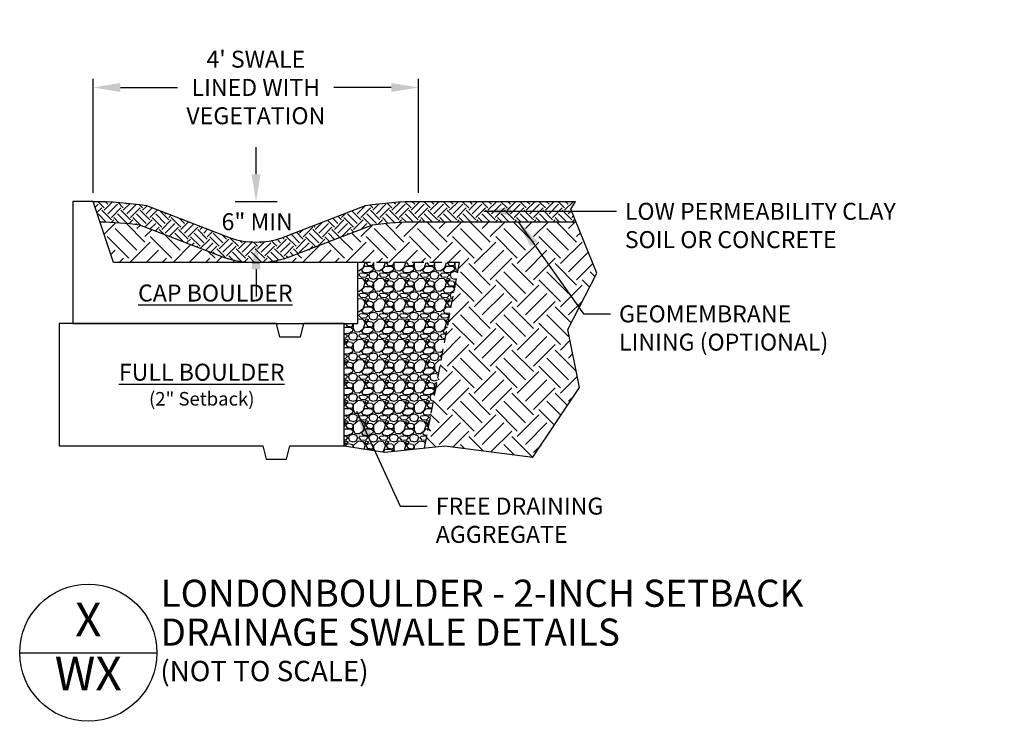
# Model space of a CAD drawing. Units: inches. Extents: x 0 to 145, y 0 to 103.
import ezdxf
from ezdxf.enums import TextEntityAlignment as Align

# ---------------------------------------------------------------- set-up
doc = ezdxf.new("R2010")
doc.units = ezdxf.units.IN
doc.header["$MEASUREMENT"] = 0
doc.linetypes.add('HIDDEN2', pattern=[0.1875, 0.125, -0.0625])
for name, color, linetype in [('W-BLOK-OTLN', 3, 'Continuous'), ('W-HTCH-VLTE', 18, 'Continuous'), ('W-LINE-MEDM', 2, 'Continuous'), ('W-TEXT-HEVY', 5, 'Continuous'), ('W-TEXT-MEDM', 1, 'Continuous'), ('W-TEXT-VHVY', 6, 'Continuous')]:
    doc.layers.add(name, color=color, linetype=linetype)
doc.styles.add('VEC TBLK', font='techb___.ttf')
doc.styles.add('VEC32', font='techb___.ttf', dxfattribs={"height": 2.5})
doc.dimstyles.new('VEC DIMS 32', dxfattribs={"dimtxt": 2.5, "dimasz": 4, "dimexe": 1.25, "dimexo": 1.25, "dimgap": 1, "dimtad": 0, "dimtih": 1, "dimtoh": 1, "dimdec": 0, "dimzin": 3, "dimdsep": 46, "dimlunit": 3, "dimtxsty": 'VEC32', "dimcen": 0.09, "dimadec": 0, "dimazin": 0, "dimtfac": 1, "dimtdec": 0, "dimtix": 1, "dimtofl": 0, "dimtmove": 2, "dimatfit": 2, "dimfxl": 0, "dimfrac": 2, "dimtolj": 1, "dimtzin": 0, "dimarcsym": 0})
pattern_1 = [(45, (-4480.862, -972.2784), (4e-16, 6.363961), [4.5, -4.5]), (45, (-4482.0553, -971.085), (4e-16, 6.363961), [4.5, -4.5]), (45, (-4483.2486, -969.892), (4e-16, 6.363961), [4.5, -4.5]), (135, (-4483.2486, -969.0964), (-6.363961, 1e-15), [4.5, -4.5]), (135, (-4482.0553, -967.903), (-6.363961, 1e-15), [4.5, -4.5]), (135, (-4480.862, -966.71), (-6.363961, 1e-15), [4.5, -4.5])]

# ---------------------------------------------------------------- blocks, each defined once
blk = doc.blocks.new('Detail Description Large')
at = {"layer": 'W-TEXT-HEVY'}
blk.add_lwpolyline([(-10.11, 0), (10.11, 0)], dxfattribs=at)
at = {"layer": 'W-TEXT-VHVY'}
blk.add_circle((0, 0), 10.11, dxfattribs=at)
at = {"layer": 'W-TEXT-HEVY', "color": 5, "style": 'VEC TBLK'}
blk.add_attdef('BLOCK', (10.64, 6.76), '', height=4, dxfattribs=at)
at = {"layer": 'W-TEXT-HEVY', "style": 'VEC TBLK'}
for tag, p in [('DETNO', (0, 4.23)), ('SHNO', (0, -3.72))]:
    blk.add_attdef(tag, text='', height=5, dxfattribs=at).set_placement(p, align=Align.MIDDLE)
for tag, p, height in [('%%UTITLE', (10.64, 1.03), 4), ('SCALE', (10.7, -4.2), 3)]:
    blk.add_attdef(tag, p, '', height=height, dxfattribs=at)
blk = doc.blocks.new('*D6')
at = {"layer": 'Defpoints', "color": 0}
for p in [(10.84, 93.4), (10.84, 76.61), (58.77, 76.61)]:
    blk.add_point(p, dxfattribs=at)
at = {"layer": 'W-TEXT-MEDM', "color": 0, "lineweight": -2}
for p, q in [((10.84, 77.86), (10.84, 94.65)), ((58.77, 77.86), (58.77, 94.65)), ((14.84, 93.4), (23.28, 93.4)), ((54.77, 93.4), (46.33, 93.4))]:
    blk.add_line(p, q, dxfattribs=at)
at = {"layer": 'W-TEXT-MEDM', "color": 0}
for points in [[(14.84, 94.06), (14.84, 92.73), (10.84, 93.4)], [(54.77, 94.06), (54.77, 92.73), (58.77, 93.4)]]:
    blk.add_solid(points, dxfattribs=at)
at = {"layer": 'W-TEXT-MEDM', "color": 0, "insert": (34.81, 93.4), "char_height": 2.5, "attachment_point": 5, "style": 'VEC32'}
blk.add_mtext("\\A1;4' SWALE\\PLINED WITH\\PVEGETATION", dxfattribs=at)
blk = doc.blocks.new('*D7')
at = {"layer": 'Defpoints', "color": 0}
for p in [(34.84, 76.61), (34.84, 70.62), (34.84, 70.62)]:
    blk.add_point(p, dxfattribs=at)
at = {"layer": 'W-TEXT-MEDM', "color": 0, "lineweight": -2}
for p, q in [((34.84, 80.61), (34.84, 84.61)), ((34.84, 66.62), (34.84, 62.62))]:
    blk.add_line(p, q, dxfattribs=at)
at = {"layer": 'W-TEXT-MEDM', "color": 0}
for points in [[(34.18, 80.61), (35.51, 80.61), (34.84, 76.61)], [(34.18, 66.62), (35.51, 66.62), (34.84, 70.62)]]:
    blk.add_solid(points, dxfattribs=at)
at = {"layer": 'W-TEXT-MEDM', "color": 0, "insert": (35.01, 73.62), "char_height": 2.5, "attachment_point": 5, "style": 'VEC32'}
blk.add_mtext('\\A1;6" MIN', dxfattribs=at)
blk = doc.blocks.new('LNDN-BLDR-CAP')
at = {"layer": 'W-BLOK-OTLN'}
for points in [[(42, 0), (42, 9), (6, 9), (3, 18), (0, 18), (0, 0)], [(0, 0), (42, 0)]]:
    blk.add_lwpolyline(points, dxfattribs=at)
at = {"layer": 'W-TEXT-MEDM', "insert": (21, 4.5), "char_height": 2.5, "width": 25.8466, "attachment_point": 5, "style": 'VEC32'}
blk.add_mtext('{\\LCAP BOULDER}', dxfattribs=at)
blk = doc.blocks.new('LNDN-BLDR-FUL2')
at = {"layer": 'W-BLOK-OTLN'}
for points in [[(11.5, 20), (5.5, 20), (5, 18), (2, 18), (1.5, 20), (-30.5, 20)], [(-30.5, 20), (-30.5, 2), (-0.5, 2), (0, 0), (3, 0), (3.5, 2), (11.5, 2), (11.5, 20)]]:
    blk.add_lwpolyline(points, dxfattribs=at)
at = {"layer": 'W-TEXT-MEDM', "insert": (-9.5, 11), "char_height": 2.5, "width": 28.3563, "attachment_point": 5, "style": 'VEC32'}
blk.add_mtext('{\\LFULL BOULDER}\\P{\\H0.8x;(2" Setback)}', dxfattribs=at)

msp = doc.modelspace()

# ---------------------------------------------------------------- hatches: boundary and pattern name
at = {"layer": 'W-HTCH-VLTE'}
h = msp.add_hatch(dxfattribs=at)
h.set_pattern_fill('EARTH', color=256, scale=8, angle=45, style=0)
h.set_pattern_definition([(45, (-4480.862, -972.2784), (2e-16, 2.8284271), [2, -2]), (45, (-4481.3924, -971.748), (2e-16, 2.8284271), [2, -2]), (45, (-4481.9227, -971.2177), (2e-16, 2.8284271), [2, -2]), (135, (-4481.9227, -970.8641), (-2.8284271, 4e-16), [2, -2]), (135, (-4481.3924, -970.3338), (-2.8284271, 4e-16), [2, -2]), (135, (-4480.862, -969.8035), (-2.8284271, 4e-16), [2, -2])])
h.paths.add_polyline_path([(81.23, 75.47), (81.92, 76.61), (58.75, 76.61, 0.03944), (51, 76), (38.64, 71.23, -0.160653), (31.05, 71.23), (18.69, 76, 0.039176), (10.88, 76.61), (10.84, 76.61), (11.85, 73.6, -0.027679), (17.68, 73.17), (30.04, 68.4, 0.164607), (39.65, 68.4), (52.01, 73.17, -0.032677), (58.79, 73.61), (81.99, 73.61)])
h = msp.add_hatch(dxfattribs=at)
h.set_pattern_fill('EARTH', color=256, scale=18, angle=45, style=0)
h.set_pattern_definition(pattern_1)
h.paths.add_polyline_path([(17.68, 73.17, 0.027679), (11.85, 73.6), (13.84, 67.61), (34.84, 67.61, -0.081753), (30.04, 68.4)])
h = msp.add_hatch(dxfattribs=at)
h.set_pattern_fill('EARTH', color=256, scale=18, angle=45, style=0)
h.set_pattern_definition(pattern_1)
h.paths.add_polyline_path([(85.08, 66.06), (81.99, 73.61), (58.76, 73.61, 0.03251), (52.01, 73.17), (39.65, 68.4, -0.081753), (34.84, 67.61), (49.84, 67.61), (64.84, 67.61), (59.7, 40.27), (62.66, 40.57), (75.67, 38.91), (82.51, 49.17), (80.8, 57.72)])
h = msp.add_hatch(dxfattribs=at)
h.set_pattern_fill('GRAVEL', color=256, scale=3, style=0)
h.set_pattern_definition([(228.0128, (-4478.70208, -969.27836), (-23.999994696, -27.000004025), [0.403608, -39.957264]), (184.9697, (-4478.97208, -969.57836), (36.0000031546, 2.999973921), [0.692604, -68.567775]), (132.5104, (-4479.66208, -969.63836), (29.999972155, -33.0000260216), [0.488364, -48.348096]), (267.2737, (-4480.83208, -970.38836), (2.999988053, 60.000000885), [0.630714, -62.440674]), (292.8337, (-4480.86208, -971.01836), (-15.0000297163, 35.9999892353), [0.618465, -61.228119]), (357.2737, (-4480.62208, -971.58836), (-60.000000885, 2.999988053), [0.630714, -62.440674]), (37.6942, (-4479.99208, -971.61836), (-39.0000220369, -29.9999712155), [0.834087, -82.574547]), (72.2553, (-4479.33208, -971.10836), (21.000032288, 65.9999886937), [0.787464, -77.958963]), (121.4296, (-4479.09208, -970.35836), (-24.0000247025, 38.9999851095), [0.63285, -62.652219]), (175.2364, (-4479.42208, -969.81836), (33.000002839, -2.999974598), [0.722496, -35.402289]), (222.3974, (-4480.14208, -969.75836), (-36.0000220532, -32.999976246), [0.934344, -92.500125]), (138.8141, (-4477.86208, -970.41836), (-21.00000884, 17.99999194), [0.318903, -31.571532]), (171.4692, (-4478.10208, -970.20836), (38.9999948544, -6.00002373), [0.606711, -60.064533]), (225, (-4478.702, -970.1184), (-3e-16, -3.0000009), [0.424263, -3.818376]), (203.1986, (-4478.91208, -969.75836), (14.999999192, 6.000003976), [0.228474, -22.618845]), (291.8014, (-4479.1221, -969.84836), (-2.99999973, 9.00000082), [0.323109, -15.832386]), (30.9638, (-4479.0021, -970.14836), (8.999994067, 6.00000745), [0.524787, -16.968069]), (161.5651, (-4478.5521, -969.8784), (6.0000013, -2.99999521), [0.379473, -9.107361]), (16.3895, (-4480.86208, -969.84836), (30.000006595, 8.9999781295), [0.5316, -52.628535]), (70.3462, (-4480.35208, -969.69836), (-11.999985742, -33.000006407), [0.445983, -44.152224]), (293.1986, (-4478.55208, -969.27836), (-6.000003976, 14.999999192), [0.456945, -22.390374]), (343.6105, (-4478.37208, -969.69836), (-30.000006595, 8.9999781295), [0.5316, -52.628535]), (339.444, (-4480.86208, -971.70836), (-15.000005534, 5.99998799), [0.51264, -25.119372]), (294.7751, (-4480.38208, -971.88836), (-14.999976568, 33.0000102655), [0.429534, -42.523929]), (66.8014, (-4478.52208, -972.27836), (6.000003976, 14.999999192), [0.456945, -22.390374]), (17.354, (-4478.34208, -971.85836), (-39.000006057, -11.999983507), [0.502893, -49.786272]), (69.444, (-4479.99208, -972.27836), (-5.99998799, -15.000005534), [0.25632, -25.375692]), (101.3099, (-4478.7021, -972.27836), (-2.9999929, 12.00000226), [0.15297, -15.144087]), (165.9638, (-4478.7321, -972.12836), (9.00000164, -2.99999417), [0.618465, -11.75085]), (186.009, (-4479.33208, -971.97836), (29.9999992527, 2.9999979524), [0.57315, -56.741769]), (303.6901, (-4479.0021, -970.4184), (-3.000004, 5.99999867), [0.432666, -10.383987]), (353.1572, (-4478.76208, -970.77836), (50.9999980964, -6.0000239938), [0.755382, -74.782689]), (60.9454, (-4478.01208, -970.86836), (-12.000000082, -21.000001154), [0.308868, -30.578022]), (90, (-4477.862, -970.5984), (-3, 3), [0.18, -2.82]), (120.2564, (-4479.39208, -971.88836), (11.99998466, -21.000007368), [0.416772, -41.26056]), (48.0128, (-4479.60208, -971.52836), (23.999994696, 27.000004025), [0.807216, -39.553656]), (0, (-4479.062, -970.9284), (3, 3), [0.78, -2.22]), (325.3048, (-4478.28208, -970.92836), (-29.999982777, 21.000025829), [0.474342, -46.959822]), (254.0546, (-4477.89208, -971.19836), (-2.999999668, -12.00000038), [0.436806, -21.403524]), (207.646, (-4478.01208, -971.61836), (-56.9999874215, -30.0000231395), [0.711195, -70.408422]), (175.4261, (-4478.64208, -971.94836), (-39.000001675, 2.9999844035), [0.752397, -74.487222])])
h.paths.add_polyline_path([(64.84, 67.61), (49.84, 67.61), (49.84, 58.61), (47.84, 58.61), (47.84, 40.61), (53.85, 39.65), (59.7, 40.27)])

# ---------------------------------------------------------------- linework, layer by layer
at = {"layer": 'Defpoints'}
msp.add_lwpolyline([(47.84, 40.61), (53.85, 39.65), (62.66, 40.57), (75.67, 38.91), (82.51, 49.17), (80.8, 57.72), (85.08, 66.06), (81.23, 75.47), (81.92, 76.61)], dxfattribs=at)
at = {"layer": 'W-LINE-MEDM'}
for points in [[(10.84, 76.61), (10.84, 76.61, -0.03937), (18.69, 76), (31.05, 71.23, 0.160653), (38.64, 71.23), (51, 76, -0.039634), (58.79, 76.61), (81.92, 76.61)], [(11.85, 73.6, -0.027679), (17.68, 73.17), (30.04, 68.4, 0.164607), (39.65, 68.4), (52.01, 73.17, -0.032677), (58.79, 73.61), (81.99, 73.61)]]:
    msp.add_lwpolyline(points, format="xyb", dxfattribs=at)
at = {"layer": 'W-LINE-MEDM', "linetype": 'HIDDEN2', "ltscale": 14}
msp.add_lwpolyline([(59.7, 40.27), (64.84, 67.61), (49.84, 67.61)], dxfattribs=at)
at = {"layer": 'W-TEXT-MEDM'}
msp.add_line((31.75, 76.61), (37.94, 76.61), dxfattribs=at)

# ---------------------------------------------------------------- block references
msp.add_blockref('LNDN-BLDR-FUL2', (36.34, 38.61))
ref = msp.add_blockref('Detail Description Large', (10.11, 10.11))
ref.add_attrib('BLOCK', 'LONDONBOULDER - 2-INCH SETBACK', (20.76, 16.87), dxfattribs={"layer": 'W-TEXT-HEVY', "height": 4, "style": 'VEC TBLK'})
ref.add_attrib('%%UTITLE', '%%UDRAINAGE SWALE DETAILS', (20.76, 11.14), dxfattribs={"layer": 'W-TEXT-HEVY', "height": 4, "style": 'VEC TBLK'})
ref.add_attrib('SCALE', '(NOT TO SCALE)', (20.73, 5.91), dxfattribs={"layer": 'W-TEXT-HEVY', "height": 3, "style": 'VEC TBLK'})
ref.add_attrib('DETNO', 'X', dxfattribs={"layer": 'W-TEXT-HEVY', "height": 5, "style": 'VEC TBLK'}).set_placement((10.11, 14.35), align=Align.MIDDLE)
ref.add_attrib('SHNO', 'WX', dxfattribs={"layer": 'W-TEXT-HEVY', "height": 5, "style": 'VEC TBLK'}).set_placement((10.11, 6.4), align=Align.MIDDLE)
msp.add_blockref('LNDN-BLDR-CAP', (7.84, 58.61), dxfattribs=at)

# ---------------------------------------------------------------- texts
at = {"layer": 'W-TEXT-MEDM', "char_height": 2.5, "attachment_point": 1, "style": 'VEC32'}
for s, insert, width in [('LOW PERMEABILITY CLAY\\PSOIL OR CONCRETE', (89.21, 76.4), 58.3461), ('GEOMEMBRANE\\PLINING (OPTIONAL)', (88.35, 61.29), 58.3461), ('\\A1;FREE DRAINING\\PAGGREGATE', (61.34, 32.96), 29.8454)]:
    msp.add_mtext(s, dxfattribs=dict(at, insert=insert, width=width))

# ---------------------------------------------------------------- dimensions: what is measured, and where the dimension line sits
at = {"layer": 'W-TEXT-MEDM'}
dim = msp.add_linear_dim(base=(10.84, 93.4), p1=(58.77, 76.61), p2=(10.84, 76.61), text="4' SWALE\\PLINED WITH\\PVEGETATION", dimstyle='VEC DIMS 32', dxfattribs=at)
dim.commit()
dim.dimension.update_dxf_attribs({"geometry": '*D6', "text_midpoint": (34.81, 93.4)})
dim = msp.add_linear_dim(base=(34.84, 70.62), p1=(34.84, 76.61), p2=(34.84, 70.62), angle=90, text='6" MIN', dimstyle='VEC DIMS 32', dxfattribs=at)
dim.commit()
dim.dimension.update_dxf_attribs({"geometry": '*D7', "text_midpoint": (35.01, 73.62), "dimtype": 160})

# ---------------------------------------------------------------- leaders
at = {"layer": 'W-TEXT-MEDM', "annotation_type": 0, "has_hookline": 1, "hookline_direction": 0}
for points, text_width in [([(68.41, 75.15), (87.96, 75.15)], 56.19), ([(73.5, 73.61), (83.1, 60.04), (87.1, 60.04)], 40.83), ([(49.67, 45.69), (56.09, 31.71), (60.09, 31.71)], 27.62)]:
    msp.add_leader(points, dimstyle='VEC DIMS 32', dxfattribs=dict(at, text_width=text_width))

doc.saveas('drawing.dxf')
